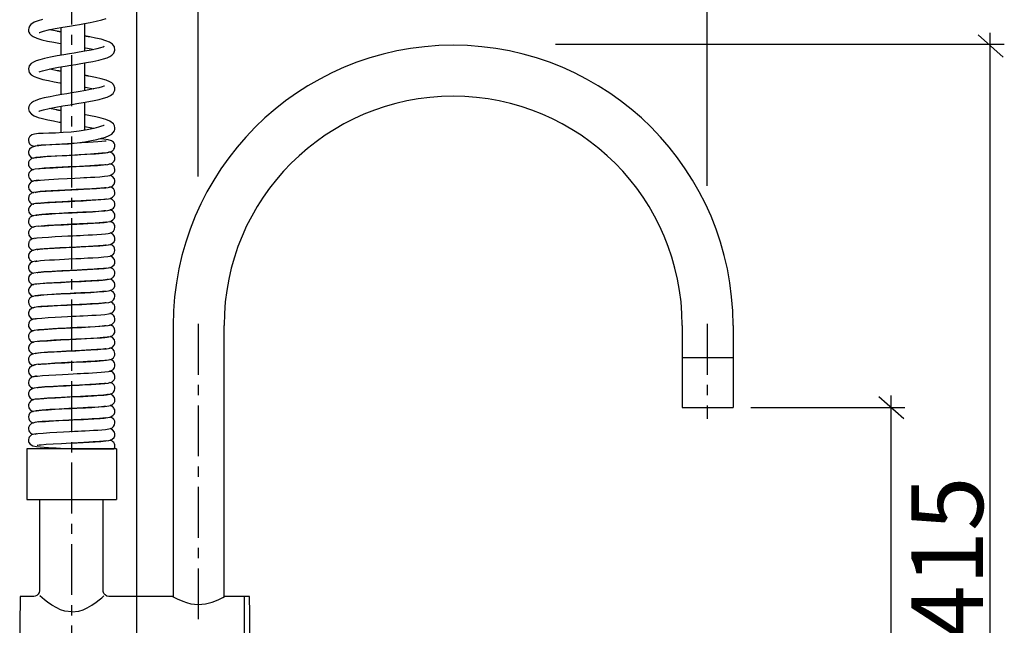
# Model space of a CAD drawing. Extents: x 161 to 409, y 46 to 340.
# Drawn here: x 312 to 409, y 195 to 254 of the extents above; entities that cross this region are included whole.
import ezdxf

# ---------------------------------------------------------------- set-up
doc = ezdxf.new("R2010")
doc.units = 0
doc.header["$MEASUREMENT"] = 0
doc.linetypes.add('DURCHGEHEND', pattern=[0])
doc.linetypes.add('STRICHPUNKTIERT', pattern=[8, 5, -1, 1, -1])
for name, color, linetype in [('ACHSEN', 7, 'Continuous'), ('ARMATUR', 7, 'Continuous'), ('BEMASSUNG', 7, 'Continuous')]:
    doc.layers.add(name, color=color, linetype=linetype)

msp = doc.modelspace()

# ---------------------------------------------------------------- linework, layer by layer
at = {"layer": 'ACHSEN', "color": 4, "linetype": 'STRICHPUNKTIERT'}
for p, q in [((317.42453, 315.009979), (317.42453, 165.385315)), ((329.874176, 224.624573), (329.874176, 195.547302)), ((379.874176, 224.624573), (379.874176, 215.309265))]:
    msp.add_line(p, q, dxfattribs=at)
at = {"layer": 'ARMATUR', "color": 1, "linetype": 'DURCHGEHEND'}
for p, q in [((316.410645, 250.992188), (316.410645, 253.717285)), ((318.735657, 251.388184), (318.735657, 254.112946)), ((316.410645, 247.12645), (316.410645, 249.851318)), ((318.735657, 247.522308), (318.735657, 250.247665)), ((316.410645, 243.386429), (316.410645, 245.985107)), ((318.735657, 243.645355), (318.735657, 246.381485)), ((321.194214, 241.47641), (321.109375, 241.495178)), ((313.647491, 238.654572), (313.677917, 238.637848)), ((377.42453, 224.480042), (377.42453, 216.428864)), ((382.42453, 224.480042), (382.42453, 216.428894)), ((377.424561, 221.309418), (382.42453, 221.309418)), ((377.42453, 216.428894), (382.423981, 216.428894)), ((317.456757, 212.367523), (321.611938, 212.367523))]:
    msp.add_line(p, q, dxfattribs=at)
at = {"layer": 'ARMATUR', "color": 1, "linetype": 'Continuous'}
for p, q in [((327.42453, 224.480042), (327.42453, 197.83963)), ((332.42453, 197.839783), (332.42453, 224.480042)), ((313.04953, 212.367523), (313.04953, 207.367523)), ((317.456757, 212.367523), (313.04953, 212.367523)), ((321.863983, 212.367523), (317.456757, 212.367523)), ((321.863983, 212.367523), (321.863983, 207.367523)), ((313.04953, 207.367523), (321.863983, 207.367523)), ((314.29953, 207.367523), (314.29953, 198.419189)), ((320.54953, 198.418732), (320.54953, 207.367523)), ((313.725677, 197.867523), (312.403534, 197.867523)), ((327.375336, 197.867523), (321.094513, 197.867523)), ((334.42453, 197.867523), (332.474518, 197.867523)), ((334.92453, 197.867523), (334.42453, 197.867523))]:
    msp.add_line(p, q, dxfattribs=at)
at = {"layer": 'ARMATUR', "color": 3, "linetype": 'Continuous'}
msp.add_line((334.42453, 188.895416), (334.42453, 197.867523), dxfattribs=at)
at = {"layer": 'ARMATUR', "color": 1, "linetype": 'DURCHGEHEND'}
for points in [[(314.598053, 254.500153), (314.170105, 254.380646), (313.781158, 254.232666), (313.453644, 254.024994), (313.315887, 253.861237), (313.232269, 253.669006), (313.210907, 253.510223), (313.213654, 253.441681), (313.225342, 253.364441), (313.251801, 253.275604), (313.300446, 253.179474), (313.328217, 253.138641), (313.354156, 253.105042), (313.376099, 253.07843), (313.392548, 253.05835), (313.429199, 253.005005), (313.473236, 252.958099), (313.665161, 252.826385), (314.029633, 252.669281), (314.516479, 252.523468), (315.080902, 252.391388), (315.700409, 252.267792), (316.356354, 252.149231), (316.356384, 252.149231), (316.356537, 252.1492), (316.356781, 252.149155), (316.357208, 252.149078), (316.357819, 252.148972), (316.358673, 252.148834), (316.359741, 252.148651), (316.361115, 252.148422), (316.362793, 252.148132), (316.364807, 252.147781), (316.367218, 252.147369), (316.369995, 252.146896), (316.37323, 252.146332), (316.376953, 252.145706), (316.381134, 252.144989), (316.385864, 252.144165), (316.391144, 252.143265), (316.397003, 252.142258), (316.403503, 252.141144), (316.410645, 252.139923)], [(314.256348, 253.228424), (314.256287, 253.21701), (314.315704, 253.242188), (314.407501, 253.27655), (314.698212, 253.365234), (315.169067, 253.479279), (315.849487, 253.616608), (316.586517, 253.74881), (317.247131, 253.860809), (317.792145, 253.951813), (318.224152, 254.024506), (318.705261, 254.107483), (319.258453, 254.207977), (319.853912, 254.326813), (320.412323, 254.457184), (320.857208, 254.591309)], [(316.410645, 253.281555), (316.383728, 253.286331), (316.356323, 253.291199), (316.328583, 253.296127), (316.300751, 253.301071), (316.27301, 253.306), (316.245605, 253.310867), (316.218689, 253.315643), (316.192505, 253.320297), (316.167206, 253.324783), (316.143066, 253.329071), (316.120239, 253.333115), (316.098969, 253.336899), (316.079407, 253.340363), (316.061798, 253.343491), (316.046356, 253.346237), (316.033234, 253.348557), (316.022675, 253.350433), (316.014893, 253.351822), (316.010071, 253.352676), (316.008423, 253.352966), (315.322723, 253.486725), (315.267731, 253.499207)], [(314.253082, 249.364532), (314.248627, 249.354156), (314.361847, 249.398346), (314.593109, 249.471222), (314.96814, 249.567596), (315.507904, 249.684113), (316.176331, 249.810394), (316.816925, 249.922211), (317.380493, 250.017242), (317.848114, 250.095459), (318.340332, 250.178619), (318.909119, 250.277985), (319.528961, 250.394257), (320.116241, 250.519073), (320.580841, 250.637299), (320.935791, 250.751434), (321.19754, 250.86441), (321.402252, 250.993256), (321.595245, 251.204315), (321.698914, 251.494781), (321.646637, 251.835968), (321.46347, 252.085541), (321.187256, 252.270905), (320.813873, 252.423431), (320.340485, 252.558868), (319.79718, 252.682465), (319.225555, 252.79483), (319.222504, 252.79538), (319.213715, 252.796967), (319.199799, 252.799469), (319.181305, 252.802795), (319.158844, 252.806854), (319.132965, 252.811508), (319.104218, 252.816696), (319.073242, 252.822266), (319.040588, 252.828156), (319.006836, 252.834244), (318.972534, 252.840424), (318.938293, 252.846588), (318.904694, 252.852646), (318.872314, 252.858475), (318.841705, 252.863998), (318.813446, 252.86908), (318.788147, 252.873642), (318.766357, 252.877563), (318.748688, 252.880753), (318.735657, 252.883102)], [(320.661774, 251.83429), (320.658905, 251.84137), (320.536041, 251.794098), (320.295563, 251.720001), (319.910889, 251.622772), (319.365967, 251.506409), (318.761871, 251.392731), (318.198212, 251.294128), (317.709015, 251.211456), (317.240875, 251.13324), (316.682281, 251.039337), (316.046478, 250.928864), (315.36969, 250.802307), (314.782074, 250.677216), (314.317627, 250.55835), (313.962006, 250.443024), (313.699463, 250.328705), (313.484222, 250.187836), (313.294678, 249.960449), (313.21109, 249.658295), (313.29184, 249.317719), (313.481537, 249.08902), (313.762573, 248.911621), (314.142853, 248.763458), (314.627411, 248.628571), (315.169189, 248.506195), (315.733551, 248.394989), (316.294647, 248.293488), (316.29483, 248.293457), (316.29538, 248.293365), (316.296356, 248.293198), (316.297791, 248.292953), (316.299683, 248.292618), (316.302124, 248.292206), (316.305115, 248.291687), (316.308685, 248.291077), (316.312897, 248.290344), (316.317749, 248.289505), (316.323334, 248.288544), (316.32962, 248.28746), (316.3367, 248.286255), (316.344574, 248.284897), (316.353271, 248.283386), (316.362854, 248.281738), (316.373352, 248.279938), (316.384796, 248.277969), (316.397217, 248.275833), (316.410645, 248.273514)], [(318.735657, 251.741821), (318.7453, 251.740128), (318.75412, 251.738571), (318.762177, 251.737152), (318.76947, 251.735855), (318.776062, 251.734695), (318.782013, 251.733658), (318.787292, 251.732727), (318.791962, 251.731903), (318.796082, 251.731171), (318.799652, 251.730545), (318.802734, 251.729996), (318.805328, 251.729538), (318.807495, 251.729156), (318.809265, 251.728851), (318.810669, 251.728592), (318.811737, 251.728409), (318.8125, 251.728271), (318.813019, 251.72818), (318.813293, 251.728134), (318.813385, 251.728119), (319.379974, 251.62088), (319.640717, 251.565094)], [(316.410645, 249.414597), (316.391357, 249.418045), (316.370422, 249.421768), (316.348114, 249.425751), (316.324738, 249.429932), (316.300568, 249.43425), (316.275848, 249.43866), (316.250946, 249.4431), (316.226074, 249.44754), (316.201569, 249.451904), (316.177704, 249.456177), (316.154755, 249.460266), (316.132996, 249.464142), (316.112732, 249.467758), (316.094238, 249.471069), (316.077789, 249.473999), (316.063721, 249.476501), (316.052277, 249.478546), (316.043732, 249.480072), (316.038391, 249.481018), (316.03656, 249.481354), (315.485565, 249.586975), (315.271759, 249.633148)], [(314.237762, 245.48819), (314.253967, 245.493439), (314.33255, 245.525604), (314.691101, 245.634186), (315.231171, 245.760712), (315.890442, 245.89209), (316.600067, 246.018951), (317.306183, 246.138489), (317.975586, 246.250458), (318.586884, 246.354828), (319.155029, 246.456635), (319.68045, 246.558502), (320.152283, 246.661224), (320.577484, 246.77063), (320.956268, 246.894684), (321.272736, 247.040802), (321.533752, 247.254303), (321.6875, 247.562042), (321.702057, 247.72168), (321.694153, 247.805542), (321.674774, 247.891205), (321.642853, 247.975067), (321.598236, 248.053009), (321.574615, 248.085907), (321.552429, 248.113983), (321.532867, 248.13739), (321.516815, 248.156403), (321.462677, 248.221649), (321.400482, 248.27774), (321.21524, 248.393585), (320.846771, 248.544708), (320.354248, 248.688263), (319.782867, 248.819427), (319.154663, 248.942291), (319.15271, 248.942642), (319.147095, 248.943634), (319.138031, 248.945251), (319.125854, 248.947403), (319.11084, 248.950073), (319.093262, 248.953201), (319.073395, 248.956726), (319.051514, 248.960617), (319.027924, 248.964813), (319.002899, 248.969254), (318.976715, 248.973907), (318.949677, 248.978714), (318.922028, 248.983627), (318.894073, 248.988602), (318.866089, 248.993576), (318.838379, 248.998505), (318.811188, 249.003326), (318.784821, 249.008011), (318.759552, 249.012512), (318.735657, 249.016754)], [(320.663635, 247.971161), (320.625305, 247.960754), (320.455475, 247.901154), (320.123749, 247.807831), (319.582672, 247.684296), (318.831512, 247.539124), (318.093903, 247.410004), (317.468292, 247.30481), (316.983185, 247.223785), (316.494598, 247.141174), (315.936615, 247.043335), (315.334534, 246.929657), (314.744171, 246.802826), (314.251892, 246.672638), (313.856567, 246.529572), (313.69278, 246.448578), (313.514587, 246.328217), (313.342255, 246.149445), (313.23999, 245.953613), (313.212738, 245.814178), (313.212921, 245.720062), (313.283417, 245.467194), (313.496582, 245.207672), (313.7836, 245.035126), (314.14856, 244.895111), (314.590393, 244.770416), (315.105621, 244.652802), (315.665161, 244.541626), (316.241974, 244.436737), (316.24234, 244.436676), (316.243469, 244.436478), (316.245392, 244.436142), (316.248077, 244.435684), (316.251556, 244.435089), (316.25589, 244.434341), (316.261017, 244.433456), (316.267029, 244.432419), (316.273895, 244.431244), (316.281616, 244.429901), (316.290253, 244.428421), (316.299805, 244.426773), (316.310242, 244.424973), (316.321655, 244.423004), (316.334015, 244.420868), (316.347351, 244.418564), (316.361664, 244.416107), (316.376953, 244.413467), (316.39328, 244.410645), (316.410645, 244.407654)], [(318.735657, 247.87587), (318.747131, 247.873856), (318.75766, 247.871994), (318.767273, 247.870316), (318.77597, 247.868774), (318.783875, 247.867401), (318.790955, 247.86615), (318.797272, 247.865036), (318.802856, 247.864059), (318.8078, 247.86319), (318.812073, 247.862442), (318.815765, 247.861786), (318.818878, 247.861237), (318.821503, 247.860779), (318.823608, 247.860397), (318.825317, 247.860107), (318.826599, 247.859879), (318.827545, 247.859711), (318.828156, 247.859604), (318.828522, 247.859543), (318.828613, 247.859528), (319.441803, 247.742523), (319.644836, 247.698517)], [(316.410645, 245.548965), (316.382813, 245.553909), (316.354004, 245.559021), (316.324524, 245.56427), (316.294586, 245.56958), (316.264465, 245.574936), (316.234436, 245.580276), (316.204712, 245.585556), (316.175598, 245.590729), (316.147339, 245.595749), (316.120178, 245.600571), (316.09436, 245.605164), (316.07019, 245.609451), (316.047882, 245.613419), (316.02774, 245.617004), (316.009949, 245.620163), (315.994843, 245.622849), (315.982635, 245.625015), (315.973602, 245.626617), (315.967987, 245.627625), (315.966064, 245.62796), (315.262512, 245.766968)], [(314.055267, 242.162994), (314.054352, 242.162323), (314.085052, 242.164337), (314.174622, 242.174744), (314.46756, 242.195618), (314.90799, 242.210175), (315.506866, 242.225647), (316.268982, 242.256256), (317.147858, 242.315094), (317.997345, 242.398712), (318.754791, 242.50296), (319.398102, 242.619019), (319.930634, 242.735382), (320.372925, 242.847809), (320.772186, 242.96701), (321.122406, 243.102051), (321.388184, 243.253021), (321.544617, 243.398651), (321.649261, 243.570404), (321.691956, 243.71048), (321.702545, 243.870178), (321.663635, 244.054962), (321.550446, 244.252716), (321.217224, 244.518402), (320.809784, 244.691193), (320.33667, 244.8284), (319.82724, 244.944763), (319.30957, 245.04776), (318.814301, 245.138336), (318.814178, 245.138351), (318.813843, 245.138412), (318.813263, 245.138519), (318.812347, 245.138672), (318.811157, 245.138885), (318.809601, 245.13916), (318.807648, 245.139496), (318.805328, 245.139893), (318.802551, 245.140381), (318.799347, 245.140945), (318.795624, 245.141586), (318.791412, 245.142319), (318.786652, 245.143143), (318.781311, 245.144073), (318.77536, 245.145111), (318.768799, 245.146255), (318.761566, 245.147507), (318.753662, 245.14888), (318.745026, 245.150375), (318.735657, 245.152008)], [(320.637238, 244.09024), (320.631104, 244.098236), (320.583008, 244.084564), (320.503937, 244.056244), (320.398895, 244.021454), (320.093231, 243.933441), (319.630585, 243.819794), (318.991669, 243.687561), (318.200958, 243.557159), (317.39267, 243.460602), (316.60968, 243.396515), (315.87265, 243.359131), (315.207275, 243.339813), (314.646088, 243.325836), (314.187134, 243.303192), (313.816559, 243.256012), (313.531738, 243.168243), (313.368958, 243.053436), (313.34198, 243.023499), (313.318573, 242.993561), (313.268707, 242.911591), (313.223389, 242.786407), (313.208252, 242.638062), (313.239868, 242.465332), (313.327118, 242.302612), (313.424896, 242.201447), (313.489532, 242.155487), (313.630737, 242.091888), (313.780762, 242.054413), (313.793488, 242.05246)], [(318.735657, 244.010513), (318.738678, 244.009979), (318.741425, 244.009506), (318.743896, 244.009079), (318.746094, 244.008698), (318.748047, 244.008347), (318.749756, 244.008057), (318.751251, 244.007782), (318.752563, 244.007568), (318.753662, 244.00737), (318.754608, 244.007202), (318.755371, 244.00708), (318.755981, 244.006958), (318.7565, 244.006882), (318.756866, 244.006805), (318.757172, 244.00676), (318.757355, 244.006729), (318.757477, 244.006699), (318.757568, 244.006683), (318.757599, 244.006683), (318.757599, 244.006683), (319.428131, 243.879181), (319.663483, 243.827911)], [(313.846436, 240.914215), (314.032318, 240.9617), (314.407135, 241.003754), (314.893097, 241.040619), (315.433746, 241.074982), (315.98642, 241.108185), (316.515594, 241.139557), (316.986969, 241.167633), (317.379944, 241.191528), (317.768524, 241.215912), (318.031372, 241.233063), (318.344391, 241.254517), (318.943878, 241.298553), (319.662415, 241.354706), (320.405151, 241.41391), (320.909912, 241.46347), (321.190735, 241.508087), (321.336914, 241.550507), (321.384155, 241.571503), (321.422546, 241.592743), (321.492584, 241.642395), (321.557159, 241.704437), (321.612885, 241.778046), (321.66452, 241.879974), (321.699799, 242.02359), (321.702789, 242.114594), (321.684113, 242.235138), (321.662445, 242.300385), (321.633759, 242.360992), (321.561218, 242.462372), (321.352325, 242.607819), (321.053253, 242.691895), (320.630554, 242.744659), (320.123901, 242.784515)], [(313.900421, 242.071106), (313.500763, 241.955658), (313.303497, 241.773743), (313.232697, 241.627838), (313.212555, 241.532288), (313.20993, 241.424896), (313.248871, 241.257111), (313.307495, 241.146149), (313.412842, 241.02652), (313.578949, 240.921783), (313.6763, 240.899628)], [(320.846802, 242.561371), (320.85199, 242.565887), (320.723846, 242.558807), (320.427856, 242.536469), (320.032074, 242.507629), (319.569305, 242.472931), (319.078369, 242.436157), (318.424774, 242.388367), (317.545258, 242.327301), (317.035187, 242.294189), (316.485382, 242.260529), (315.903564, 242.226776), (315.30661, 242.192444), (314.733398, 242.156219), (314.239838, 242.117157), (313.882996, 242.075287), (313.707581, 242.030579)], [(321.066254, 241.445679), (320.9776, 241.412018), (320.777008, 241.380249), (320.496582, 241.350616), (320.163727, 241.323303), (319.802063, 241.298492), (319.433868, 241.276154), (318.747864, 241.238922), (318.200684, 241.211334), (317.761383, 241.18985), (317.216522, 241.163422), (316.559723, 241.130951), (315.818298, 241.092224), (315.048309, 241.046844), (314.681305, 241.021637), (314.37207, 240.996826), (313.941223, 240.950165), (313.691681, 240.904755), (313.548615, 240.857147), (313.498535, 240.831635), (313.453308, 240.802673), (313.381226, 240.742218), (313.295624, 240.63501), (313.230713, 240.486969), (313.209961, 240.343109), (313.222656, 240.213745), (313.258362, 240.10318), (313.299164, 240.026398), (313.315826, 240.001526), (313.333496, 239.977997), (313.37616, 239.930664), (313.431915, 239.88385), (313.606232, 239.795197), (313.712311, 239.767853)], [(321.083984, 240.298889), (321.285309, 240.33902), (321.442108, 240.41803), (321.620911, 240.602631), (321.685028, 240.749359), (321.702423, 240.845306), (321.702057, 240.953064), (321.657623, 241.120239), (321.482452, 241.346802), (321.307343, 241.447296), (321.072723, 241.492462)], [(320.8302, 240.242981), (320.830902, 240.243835), (320.709259, 240.237885), (320.453339, 240.215851), (320.109772, 240.18988), (319.704071, 240.163025), (318.756439, 240.10965), (317.68222, 240.056), (317.118927, 240.028656), (316.524658, 239.999298), (315.9151, 239.967712), (315.312286, 239.933563), (314.744598, 239.896606), (314.24939, 239.856415), (313.878937, 239.810089), (313.60849, 239.741547), (313.407532, 239.628754), (313.277618, 239.470398), (313.242554, 239.390106), (313.221741, 239.312531), (313.213531, 239.152863), (313.234344, 239.042633), (313.305389, 238.889008), (313.47995, 238.715363), (313.621002, 238.647614), (313.677216, 238.637604)], [(313.88623, 238.674103), (314.082764, 238.70932), (314.392365, 238.742523), (314.785034, 238.773773), (315.227386, 238.803009), (315.691742, 238.83017), (316.156586, 238.855255), (317.026245, 238.899017), (317.749847, 238.934235), (318.291901, 238.960907), (318.648712, 238.978912), (318.930389, 238.993622), (319.300323, 239.013824), (319.742188, 239.0401), (320.224915, 239.072968), (320.695709, 239.112946), (321.021088, 239.153229), (321.216553, 239.194244), (321.286011, 239.216705), (321.343475, 239.241425), (321.368561, 239.254791), (321.380219, 239.261749), (321.408356, 239.280762), (321.447327, 239.309723), (321.530609, 239.384125), (321.618561, 239.494232), (321.679535, 239.624756), (321.699219, 239.738312), (321.699738, 239.787262), (321.676788, 239.929474), (321.614624, 240.068848), (321.587067, 240.109497), (321.556671, 240.146759), (321.489563, 240.208099), (321.388916, 240.266693), (321.20343, 240.322693)], [(314.152252, 239.867432), (314.194794, 239.856384), (314.360443, 239.871399), (314.878021, 239.910858), (315.641144, 239.957458), (316.108276, 239.982697), (316.633148, 240.009552), (317.232574, 240.039093), (317.895752, 240.07135), (318.601746, 240.106354), (319.318512, 240.144348), (319.999908, 240.185699), (320.585266, 240.230804), (321.012909, 240.279449), (321.213562, 240.330536)], [(321.114166, 238.049286), (321.301636, 238.084686), (321.449341, 238.159882), (321.620453, 238.339447), (321.702301, 238.579498), (321.702728, 238.688324), (321.656281, 238.858063), (321.470306, 239.089264), (321.28418, 239.192963), (321.239471, 239.20163)], [(320.84848, 237.985809), (320.820709, 237.989105), (320.666351, 237.974945), (320.334717, 237.946747), (319.892059, 237.91571), (319.438446, 237.88797), (319.016449, 237.864288), (318.656158, 237.845184), (318.324921, 237.828217), (317.903351, 237.80722), (317.386322, 237.781891), (316.782196, 237.752197), (316.111664, 237.718201), (315.431061, 237.681), (314.848785, 237.644318), (314.373749, 237.60611), (314.001007, 237.562347), (313.718903, 237.508453), (313.520416, 237.441406), (313.400146, 237.366241), (313.358307, 237.326385), (313.324158, 237.285492), (313.292511, 237.238556), (313.254059, 237.162628), (313.210052, 236.942413), (313.225433, 236.811005), (313.279968, 236.668488), (313.358795, 236.557159), (313.434265, 236.486847), (313.485718, 236.451019), (313.534882, 236.423981), (313.667267, 236.375458), (313.696686, 236.369476)], [(313.671356, 238.638641), (313.634491, 238.632446), (313.479675, 238.559052), (313.3013, 238.381622), (313.215179, 238.142944), (313.21344, 238.03418), (313.258575, 237.863434), (313.441864, 237.628387), (313.624481, 237.52066), (313.703186, 237.503143)], [(314.257172, 238.728027), (314.240875, 238.726776), (313.9776, 238.69873), (313.780609, 238.668762), (313.674713, 238.636871), (313.677307, 238.619232)], [(313.891571, 237.521027), (313.883698, 237.531464), (313.965912, 237.559387), (314.135529, 237.585876), (314.370697, 237.610931), (314.962494, 237.656708), (315.61792, 237.696442), (316.244843, 237.72995), (316.781342, 237.756897), (317.194977, 237.777191), (317.471985, 237.790741), (317.715637, 237.802612), (318.096466, 237.82135), (318.607941, 237.847137), (319.226471, 237.880096), (319.90274, 237.920349), (320.548218, 237.96817), (320.821991, 237.994965), (321.040497, 238.023682), (321.183319, 238.054352), (321.223389, 238.084351)], [(314.135345, 236.496429), (314.134766, 236.495453), (314.209686, 236.482269), (314.408783, 236.490295), (314.75705, 236.513275), (315.263092, 236.545349), (315.915955, 236.582428), (316.602814, 236.618073), (317.2341, 236.649323), (317.781708, 236.676117), (318.23233, 236.698456), (318.582733, 236.716156), (318.927887, 236.734222), (319.347198, 236.757416), (319.819244, 236.786163), (320.311584, 236.820984), (320.75827, 236.861145), (321.058929, 236.900787), (321.248596, 236.9422), (321.373322, 236.988953), (321.471405, 237.049255), (321.545349, 237.116547), (321.624939, 237.225311), (321.68219, 237.367432), (321.69986, 237.501953), (321.658173, 237.723358), (321.599182, 237.833099), (321.551147, 237.893768), (321.4422, 237.987213), (321.385162, 238.020691), (321.313263, 238.051758), (321.215363, 238.078339)], [(313.724854, 236.388824), (313.643982, 236.375092), (313.485077, 236.300385), (313.302795, 236.120819), (313.235687, 235.975983), (313.216064, 235.880524), (313.21405, 235.772369), (313.255402, 235.603302), (313.316681, 235.491791), (313.425934, 235.371857), (313.597198, 235.267181), (313.71109, 235.242188)], [(320.874908, 236.876526), (320.821167, 236.867279), (320.610596, 236.843018), (320.067169, 236.798431), (319.458466, 236.75943), (318.878815, 236.726746), (318.386139, 236.700836), (318.012177, 236.681915), (317.769989, 236.669891), (317.492401, 236.656281), (317.072052, 236.635773), (316.5159, 236.608429), (315.847839, 236.574127), (315.121582, 236.532684), (314.426331, 236.483673), (314.12796, 236.456299), (313.889191, 236.426971), (313.734741, 236.395599), (313.688293, 236.363708)], [(321.232727, 235.816803), (321.31546, 235.832245), (321.45752, 235.905731), (321.557587, 235.994843), (321.622406, 236.082642), (321.684113, 236.225494), (321.702179, 236.320709), (321.702209, 236.430267), (321.650879, 236.601837), (321.447357, 236.835968), (321.24527, 236.941467)], [(320.805389, 235.715912), (320.767609, 235.72348), (320.624054, 235.712219), (320.37912, 235.691437), (320.100067, 235.671051), (319.524658, 235.634613), (319.013, 235.60556), (318.564209, 235.581573), (317.952484, 235.550262), (317.157959, 235.51062), (316.215851, 235.463074), (315.285645, 235.411896), (314.530853, 235.358795), (313.964111, 235.293793), (313.6875, 235.237396), (313.499359, 235.170166), (313.389282, 235.097809), (313.335236, 235.041412), (313.31369, 235.012909), (313.291382, 234.978821), (313.239349, 234.866852), (313.209808, 234.712128), (313.229309, 234.532562), (313.317932, 234.347229), (313.426788, 234.232635), (313.500061, 234.182709), (313.66156, 234.118439)], [(313.887817, 235.278229), (313.891205, 235.281647), (314.023926, 235.310394), (314.240143, 235.337677), (314.516785, 235.363403), (315.174866, 235.410126), (315.874603, 235.450287), (316.526733, 235.483917), (317.075165, 235.510956), (317.492859, 235.531311), (317.770081, 235.544891), (318.012909, 235.556915), (318.389984, 235.575958), (318.891571, 235.602356), (319.490112, 235.636261), (320.131226, 235.677673), (320.721283, 235.726227), (320.959503, 235.753113), (321.137085, 235.78183), (321.233704, 235.812531), (321.229919, 235.828827)], [(314.149139, 234.244843), (314.149963, 234.237335), (314.219696, 234.228729), (314.568054, 234.242767), (314.85733, 234.260681), (315.222626, 234.282928), (315.65744, 234.307892), (316.151642, 234.334503), (316.654999, 234.360352), (317.130646, 234.384186), (317.957489, 234.425446), (318.587128, 234.457611), (319.047546, 234.482208), (319.596405, 234.513641), (320.234924, 234.556091), (320.659119, 234.5914), (321.006927, 234.632507), (321.253326, 234.686554), (321.513092, 234.826935), (321.600555, 234.925995), (321.651978, 235.017731), (321.667999, 235.058289), (321.679504, 235.095001), (321.695801, 235.176208), (321.679657, 235.400696), (321.640015, 235.503998), (321.603973, 235.566132), (321.535553, 235.650177), (321.458374, 235.715912), (321.377167, 235.764435), (321.25885, 235.808807), (321.226196, 235.815582)], [(313.75705, 234.136566), (313.669189, 234.121857), (313.499329, 234.04538), (313.306396, 233.863129), (313.236847, 233.716888), (313.21701, 233.621185), (313.2146, 233.513885), (313.252838, 233.346832), (313.310333, 233.236725), (313.413635, 233.118317), (313.576599, 233.015442), (313.689453, 232.990509)], [(320.858978, 234.598175), (320.860016, 234.599213), (320.825775, 234.599854), (320.718231, 234.589722), (320.505646, 234.570465), (320.160187, 234.544098), (319.756927, 234.518066), (319.353699, 234.49469), (318.978149, 234.474274), (318.55246, 234.452057), (318.237152, 234.436035), (317.884857, 234.418365), (317.496246, 234.399017), (317.002594, 234.374359), (316.414581, 234.344452), (315.757874, 234.309357), (315.07962, 234.26944), (314.44632, 234.224823), (313.949432, 234.17511), (313.789856, 234.148163), (313.70932, 234.11972), (313.70932, 234.11972)], [(313.847382, 233.003265), (313.916931, 233.030762), (314.067383, 233.056976), (314.551178, 233.105713), (315.176697, 233.149689), (315.850128, 233.189087), (316.501953, 233.223755), (317.083466, 233.253296), (317.567993, 233.277496), (317.944092, 233.296234), (318.277222, 233.312988), (318.622528, 233.330597), (319.086609, 233.355194), (319.497925, 233.378387), (319.942902, 233.405945), (320.391846, 233.438263), (320.767365, 233.472687), (321.024017, 233.505463), (321.195648, 233.537903), (321.311249, 233.57135), (321.393463, 233.607208), (321.427155, 233.626404), (321.459869, 233.648102), (321.56131, 233.740021), (321.665283, 233.911194), (321.704407, 234.105743), (321.684448, 234.269684), (321.633026, 234.396179), (321.587128, 234.46637), (321.563812, 234.494843), (321.537537, 234.522552), (321.38559, 234.62381), (321.20755, 234.676544)], [(321.051941, 232.382599), (321.262451, 232.422455), (321.426147, 232.501434), (321.612946, 232.686707), (321.679901, 232.834259), (321.698212, 232.93045), (321.698822, 233.038239), (321.656403, 233.205597), (321.594879, 233.31546), (321.485291, 233.432953), (321.312988, 233.534027), (321.224365, 233.551544)], [(314.017303, 233.048248), (313.75238, 233.007263), (313.597198, 232.965912), (313.524567, 232.935028), (313.467285, 232.901703), (313.357483, 232.808075), (313.309052, 232.747101), (313.284393, 232.707977), (313.249634, 232.636353), (313.208466, 232.414398), (313.226746, 232.279572), (313.284637, 232.137909), (313.36438, 232.03006), (313.437805, 231.963776), (313.534882, 231.90451), (313.6586, 231.858368), (313.707428, 231.847687)], [(320.852875, 232.336456), (320.854492, 232.337921), (320.787109, 232.336334), (320.555908, 232.314972), (320.105713, 232.280487), (319.591278, 232.248138), (319.110657, 232.221039), (318.713409, 232.199951), (318.399994, 232.183899), (317.922455, 232.160126), (317.213745, 232.125519), (316.777832, 232.104034), (316.297394, 232.079834), (315.786896, 232.052795), (315.267578, 232.022919), (314.765747, 231.990173), (314.315094, 231.95462), (313.959229, 231.91629), (313.749054, 231.875336)], [(313.864807, 230.756348), (314.050812, 230.795074), (314.377838, 230.831512), (314.7995, 230.865601), (315.275055, 230.897247), (315.772308, 230.926331), (316.266022, 230.95285), (316.735138, 230.976715), (317.164948, 230.997986), (317.873901, 231.032684), (318.362793, 231.056915), (318.674713, 231.072784), (319.059052, 231.093109), (319.540192, 231.12027), (320.082825, 231.155029), (320.619843, 231.197815), (320.994598, 231.241241), (321.221191, 231.285004), (321.361725, 231.332916), (321.462555, 231.391144), (321.533234, 231.451324), (321.613525, 231.551239), (321.67688, 231.686859), (321.702484, 231.823822), (321.670868, 232.050262), (321.628632, 232.142548), (321.599701, 232.188202), (321.584717, 232.208527), (321.55954, 232.2388), (321.530243, 232.268646), (321.420959, 232.344666), (321.233185, 232.413666), (321.224884, 232.415344)], [(314.055389, 231.938019), (314.058075, 231.934784), (314.126678, 231.940582), (314.29776, 231.957245), (314.617859, 231.983734), (315.129486, 232.018768), (315.730988, 232.05423), (316.334045, 232.086639), (316.899902, 232.115448), (317.403656, 232.14035), (317.830444, 232.161224), (318.262451, 232.182434), (318.838043, 232.211517), (319.520294, 232.248688), (320.230072, 232.29422), (320.559662, 232.320251), (320.84671, 232.34848), (321.066437, 232.378876), (321.190094, 232.41153)], [(313.959137, 231.910675), (313.556274, 231.809875), (313.340057, 231.642487), (313.251892, 231.497284), (313.233154, 231.441498), (313.223053, 231.397125), (313.214081, 231.269958), (313.230316, 231.156097), (313.269318, 231.046783), (313.354797, 230.915955), (313.520721, 230.783112), (313.64035, 230.735077), (313.68161, 230.728912)], [(321.097748, 230.134003), (321.290436, 230.170563), (321.44165, 230.246582), (321.616241, 230.427216), (321.680634, 230.572144), (321.699097, 230.667694), (321.699921, 230.775665), (321.656647, 230.943878), (321.480988, 231.173248), (321.304016, 231.276276), (321.236053, 231.29007)], [(314.035553, 230.791901), (313.956787, 230.782776), (313.762787, 230.750763), (313.591827, 230.704742), (313.493622, 230.6586), (313.412506, 230.601624), (313.340546, 230.52951), (313.277405, 230.436493), (313.218872, 230.274078), (313.216095, 230.068573), (313.2547, 229.937653), (313.329407, 229.81308), (313.576294, 229.63269), (313.712067, 229.599152)], [(320.851532, 230.076019), (320.827271, 230.078735), (320.747375, 230.072235), (320.590485, 230.057861), (320.333221, 230.036896), (320.007019, 230.013947), (319.665619, 229.992584), (319.012421, 229.955719), (318.481445, 229.92804), (317.986511, 229.903351), (317.311981, 229.870514), (316.472992, 229.829254), (316.009369, 229.805389), (315.536835, 229.779572), (314.736481, 229.728729), (314.149384, 229.675446), (313.746124, 229.609283), (313.587067, 229.562103), (313.473236, 229.508514), (313.358246, 229.414703), (313.334473, 229.386444), (313.313385, 229.357635), (313.262054, 229.265289), (313.220032, 229.120697), (313.219788, 228.949951), (313.287201, 228.753265), (313.397247, 228.61264), (313.445618, 228.571777), (313.480347, 228.547394), (313.548126, 228.509735), (313.673645, 228.464325), (313.684784, 228.462006)], [(314.058899, 229.680328), (314.058105, 229.678986), (314.140045, 229.683228), (314.252808, 229.694153), (314.43399, 229.710236), (314.700378, 229.731049), (315.065613, 229.75592), (315.470337, 229.780334), (315.868408, 229.802399), (316.576263, 229.839081), (316.949188, 229.857635), (317.23175, 229.87149), (317.590424, 229.889008), (317.967072, 229.90741), (318.430054, 229.930389), (318.965393, 229.957977), (319.546448, 229.990234), (320.129272, 230.027252), (320.655884, 230.069122), (321.050781, 230.115814), (321.215454, 230.167206), (321.215454, 230.167206)], [(314.130524, 228.582825), (314.130035, 228.58139), (314.161713, 228.57132), (314.372833, 228.578186), (314.828613, 228.609863), (315.551849, 228.654816), (315.99411, 228.67923), (316.430664, 228.701874), (317.232422, 228.741547), (317.891846, 228.773651), (318.386261, 228.798126), (318.849274, 228.821899), (319.448944, 228.855011), (320.129822, 228.898529), (320.46933, 228.924652), (320.759155, 228.951813), (321.133057, 229.004974), (321.338104, 229.062897), (321.407379, 229.096039), (321.470337, 229.136993), (321.567657, 229.229401), (321.662872, 229.389832), (321.701752, 229.571747), (321.688141, 229.725739), (321.643219, 229.852142), (321.597595, 229.928864), (321.58783, 229.942291), (321.577423, 229.955719), (321.541687, 229.995819), (321.49646, 230.035309), (321.376007, 230.103088), (321.191559, 230.15976)], [(313.664795, 228.467529), (313.632385, 228.461823), (313.476044, 228.386688), (313.296753, 228.206848), (313.211945, 227.966644), (313.210846, 227.857941), (313.25592, 227.687897), (313.436707, 227.455475), (313.616272, 227.350433), (313.699829, 227.332672)], [(321.033691, 229.017426), (321.038055, 229.003754), (320.945282, 228.976105), (320.770844, 228.950043), (320.536041, 228.925507), (319.955872, 228.881012), (319.322357, 228.842621), (318.7258, 228.810516), (318.223663, 228.785126), (317.845734, 228.766479), (317.6026, 228.754608), (317.323944, 228.741119), (316.904541, 228.720673), (316.353271, 228.693329), (315.695618, 228.658752), (314.985779, 228.616547), (314.319153, 228.565979), (314.040741, 228.537476), (313.824127, 228.506927), (313.692413, 228.474457), (313.677277, 228.449738)], [(321.214874, 227.90033), (321.309662, 227.918365), (321.453888, 227.993134), (321.62085, 228.172089), (321.682831, 228.316162), (321.700653, 228.411804), (321.700256, 228.521393), (321.650238, 228.69278), (321.453888, 228.925873), (321.258759, 229.030212), (321.236847, 229.034302)], [(320.804016, 227.804047), (320.787811, 227.812592), (320.684418, 227.806488), (320.478241, 227.788544), (319.902679, 227.747131), (319.314575, 227.712189), (318.814575, 227.685242), (318.348419, 227.661407), (317.707153, 227.629791), (316.89212, 227.589996), (316.431152, 227.567047), (315.947571, 227.542023), (315.06897, 227.491425), (314.380585, 227.438446), (313.873779, 227.373199), (313.630219, 227.316498), (313.471497, 227.250458), (313.376251, 227.179108), (313.350006, 227.151398), (313.327148, 227.123444), (313.280884, 227.05246), (313.230133, 226.92746), (313.209839, 226.768097), (313.244873, 226.579071), (313.343048, 226.40863), (313.445099, 226.311859), (313.513519, 226.268402), (313.664551, 226.211975)], [(313.886536, 227.349579), (313.887451, 227.366516), (313.993988, 227.395203), (314.183136, 227.422516), (314.434387, 227.448395), (315.054352, 227.495331), (315.731964, 227.535553), (316.370575, 227.569061), (316.91217, 227.595978), (317.327484, 227.61618), (317.604645, 227.629669), (317.848053, 227.64151), (318.227753, 227.660248), (318.73587, 227.686005), (319.346405, 227.718842), (320.005829, 227.758911), (320.62619, 227.806244), (320.886322, 227.832855), (321.088654, 227.861603), (321.210571, 227.892639), (321.224152, 227.916901)], [(314.139496, 226.332245), (314.140381, 226.32486), (314.206726, 226.317627), (314.538422, 226.33252), (315.161652, 226.371979), (315.581268, 226.396515), (316.062561, 226.422699), (316.553436, 226.447968), (317.018646, 226.4711), (317.83252, 226.510864), (318.45816, 226.54184), (318.917328, 226.56546), (319.452972, 226.594818), (320.075531, 226.63382), (320.394318, 226.657501), (320.693512, 226.68396), (321.099548, 226.737549), (321.323181, 226.797272), (321.398895, 226.832123), (321.465668, 226.874542), (321.569336, 226.972626), (321.669342, 227.148346), (321.702576, 227.340698), (321.679047, 227.503021), (321.630371, 227.618805), (321.595184, 227.674316), (321.524902, 227.755219), (321.446655, 227.817932), (321.36264, 227.864899), (321.243988, 227.905853)], [(320.855835, 226.688446), (320.857391, 226.690674), (320.816711, 226.689972), (320.700287, 226.678589), (320.47644, 226.658112), (320.121124, 226.630951), (319.715546, 226.604828), (319.312836, 226.581635), (318.939514, 226.561554), (318.518402, 226.539886), (318.20813, 226.524384), (317.853058, 226.506989), (317.464203, 226.488068), (316.972504, 226.464081), (316.388977, 226.435028), (315.739227, 226.400818), (315.066772, 226.361481), (314.438629, 226.317139), (313.951874, 226.267975), (313.79422, 226.241516), (313.711212, 226.213531)], [(313.841156, 225.0961), (313.915009, 225.123383), (314.065033, 225.149323), (314.538727, 225.19754), (315.155151, 225.241058), (315.818512, 225.279755), (316.461761, 225.313507), (317.039337, 225.342255), (317.523712, 225.365845), (317.902679, 225.384308), (318.240814, 225.400909), (318.576019, 225.417725), (319.030457, 225.441376), (319.435638, 225.463898), (319.876984, 225.490753), (320.32724, 225.522552), (320.719391, 225.557526), (321.061066, 225.602173), (321.261871, 225.646576), (321.384003, 225.693787), (321.450348, 225.732819), (321.537292, 225.805267), (321.63797, 225.941925), (321.696442, 226.110779), (321.704956, 226.232574), (321.690186, 226.342194), (321.648651, 226.459564), (321.616516, 226.517273), (321.5784, 226.569977), (321.488007, 226.65686), (321.320709, 226.743134), (321.218842, 226.769379)], [(313.759857, 226.22995), (313.673492, 226.215912), (313.501404, 226.140167), (313.305328, 225.959015), (313.234192, 225.813202), (313.213593, 225.717682), (313.210297, 225.610565), (313.24707, 225.443451), (313.303497, 225.333008), (313.40567, 225.213928), (313.567688, 225.109802), (313.681854, 225.083618)], [(321.070404, 224.477936), (321.275452, 224.518463), (321.434875, 224.597748), (321.616638, 224.782806), (321.681732, 224.92984), (321.699432, 225.025848), (321.699371, 225.133514), (321.655975, 225.300598), (321.593781, 225.410126), (321.483368, 225.527161), (321.310242, 225.627777), (321.213684, 225.646606)], [(320.848358, 224.427032), (320.845978, 224.431), (320.792328, 224.428375), (320.667236, 224.416718), (320.445435, 224.3974), (320.120728, 224.372772), (319.763672, 224.349152), (319.061829, 224.308197), (318.479187, 224.277527), (317.996674, 224.253448), (317.350861, 224.222137), (316.537354, 224.182434), (316.083466, 224.159332), (315.612823, 224.134003), (314.785278, 224.082733), (314.184296, 224.030365), (313.771332, 223.966766), (313.506989, 223.881042), (313.363159, 223.77713), (313.338196, 223.749054), (313.316132, 223.72049), (313.267853, 223.640503), (313.22049, 223.504242), (313.210266, 223.337494), (313.263763, 223.140381), (313.371948, 222.984741), (313.424286, 222.936859), (313.464294, 222.907196), (313.529602, 222.868927), (313.648865, 222.822998), (313.664703, 222.819519)], [(313.988556, 225.136078), (313.887665, 225.124451), (313.662964, 225.079865), (313.542694, 225.036713), (313.461975, 224.990265), (313.385406, 224.927582), (313.316284, 224.846588), (313.281342, 224.790375), (313.236237, 224.682404), (313.212128, 224.535614), (313.230377, 224.372498), (313.311676, 224.193573), (313.415894, 224.077423), (313.49472, 224.021149), (313.63382, 223.959564), (313.700592, 223.943817)], [(314.05072, 224.029449), (314.050385, 224.027649), (314.142059, 224.035156), (314.262482, 224.046906), (314.453278, 224.063446), (314.730255, 224.084442), (315.105591, 224.109467), (315.530396, 224.134583), (315.965973, 224.158264), (316.802917, 224.200653), (317.523529, 224.235748), (318.096405, 224.263641), (318.422729, 224.279816), (318.81662, 224.299927), (319.26535, 224.324005), (319.74762, 224.352234), (320.230927, 224.384796), (320.673431, 224.421753), (321.020447, 224.462921), (321.201813, 224.507874)], [(314.127075, 222.933319), (314.135773, 222.923553), (314.311249, 222.924042), (314.743744, 222.954285), (315.07312, 222.976135), (315.479004, 223.000702), (315.937988, 223.026245), (316.390167, 223.049805), (317.216034, 223.090607), (317.885651, 223.123077), (318.377289, 223.147339), (318.915955, 223.175201), (319.610474, 223.215179), (319.991089, 223.240204), (320.371613, 223.26889), (320.70993, 223.299713), (320.957214, 223.329193), (321.257477, 223.387939), (321.418488, 223.454651), (321.486176, 223.501343), (321.591431, 223.611053), (321.681335, 223.79306), (321.703461, 223.974213), (321.675446, 224.130005), (321.623505, 224.244232), (321.600861, 224.279358), (321.590668, 224.293457), (321.579865, 224.307526), (321.555908, 224.33548), (321.528168, 224.363129), (321.424866, 224.434235), (321.246826, 224.500519), (321.216797, 224.506866)], [(313.705841, 222.826599), (313.636871, 222.814728), (313.48056, 222.740295), (313.300873, 222.561249), (313.234467, 222.41684), (313.214966, 222.321411), (313.213165, 222.213013), (313.25589, 222.043457), (313.318817, 221.93161), (313.430664, 221.811249), (313.605621, 221.706085), (313.711121, 221.683075)], [(321.038513, 223.371002), (321.040894, 223.356354), (320.944916, 223.328949), (320.769409, 223.303009), (320.534698, 223.278473), (319.955597, 223.233551), (319.325836, 223.194366), (318.734955, 223.161591), (318.237213, 223.135712), (317.861725, 223.116882), (317.619568, 223.10495), (317.342163, 223.091431), (316.92392, 223.071075), (316.373627, 223.043884), (315.717865, 223.009705), (315.011566, 222.96817), (314.342102, 222.918945), (314.061005, 222.891418), (313.843445, 222.861908), (313.709381, 222.830475), (313.684692, 222.803345)], [(321.127991, 222.236755), (321.310547, 222.27121), (321.454468, 222.345428), (321.621246, 222.523499), (321.68335, 222.667023), (321.701355, 222.76236), (321.701355, 222.871368), (321.652924, 223.041809), (321.460846, 223.274139), (321.269196, 223.378571), (321.239227, 223.384369)], [(320.802063, 222.156494), (320.799835, 222.165344), (320.708313, 222.161804), (320.505981, 222.143768), (319.942963, 222.10202), (319.366089, 222.066711), (318.877167, 222.039642), (318.41037, 222.015289), (317.765472, 221.982971), (316.945251, 221.942657), (316.480835, 221.919525), (315.993652, 221.89447), (315.106506, 221.843811), (314.399902, 221.789581), (313.873779, 221.721375), (313.621521, 221.661957), (313.461823, 221.593872), (313.3685, 221.521301), (313.343048, 221.493347), (313.320953, 221.46524), (313.274963, 221.391449), (313.226532, 221.263428), (313.210358, 221.10318), (313.251221, 220.913116), (313.352936, 220.747528), (313.454102, 220.655914), (313.522339, 220.614349), (313.707886, 220.547943), (313.708893, 220.54776)], [(313.877716, 221.699951), (313.885101, 221.719421), (313.99585, 221.747711), (314.188721, 221.774567), (314.445892, 221.799988), (315.074158, 221.846283), (315.750763, 221.886169), (316.387909, 221.919525), (316.928497, 221.94632), (317.342957, 221.966492), (317.619415, 221.97998), (317.861908, 221.991913), (318.239899, 222.010773), (318.745331, 222.037018), (319.352722, 222.07077), (320.010284, 222.111908), (320.628082, 222.159698), (320.885529, 222.186066), (321.08548, 222.214142), (321.206635, 222.244171), (321.220856, 222.267548)], [(314.146454, 220.686432), (314.165436, 220.67453), (314.423065, 220.67688), (314.969086, 220.710327), (315.352142, 220.733429), (315.8013, 220.758759), (316.29892, 220.785004), (316.786621, 220.809662), (317.659454, 220.852631), (318.350464, 220.887054), (318.84549, 220.912628), (319.339294, 220.939728), (319.947266, 220.977203), (320.586334, 221.026459), (320.865112, 221.055328), (321.075531, 221.086151), (321.360016, 221.167297), (321.461639, 221.225128), (321.547974, 221.300323), (321.630859, 221.414917), (321.687317, 221.563202), (321.701508, 221.710724), (321.677338, 221.857025), (321.632507, 221.964386), (321.597931, 222.020172), (321.528778, 222.101471), (321.451904, 222.16452), (321.370361, 222.211395), (321.24762, 222.255249), (321.237061, 222.257324)], [(313.909363, 220.604889), (313.503204, 220.489197), (313.30368, 220.30542), (313.232697, 220.158386), (313.219604, 220.105743), (313.21286, 220.062592), (313.210419, 219.955658), (313.248016, 219.789337), (313.304657, 219.679749), (313.406616, 219.562012), (313.56778, 219.459869), (313.68515, 219.434113)], [(320.857269, 221.039764), (320.858826, 221.041962), (320.819214, 221.041687), (320.706116, 221.031097), (320.489441, 221.011749), (320.147095, 220.985718), (319.756958, 220.960419), (319.368591, 220.937714), (319.007294, 220.917877), (318.597351, 220.896271), (318.292206, 220.880646), (317.937958, 220.862793), (317.549713, 220.843445), (317.057709, 220.819), (316.472229, 220.789459), (315.817596, 220.754974), (315.1362, 220.715698), (314.493439, 220.671539), (313.984894, 220.622192), (313.814331, 220.59552), (313.717499, 220.567474)], [(313.847809, 219.450043), (313.934631, 219.477264), (314.096069, 219.503296), (314.589294, 219.551605), (315.22049, 219.595032), (315.894104, 219.633759), (316.543762, 219.667877), (317.124603, 219.697113), (317.610138, 219.721222), (317.989136, 219.740143), (318.326813, 219.757141), (318.654968, 219.774017), (319.09549, 219.797516), (319.486176, 219.819733), (319.910553, 219.846008), (320.343109, 219.87674), (320.722504, 219.910248), (321.056793, 219.952911), (321.256409, 219.995758), (321.3797, 220.041962), (321.446899, 220.080597), (321.48703, 220.110077), (321.53952, 220.157562), (321.648346, 220.312286), (321.703033, 220.509613), (321.693573, 220.676697), (321.646515, 220.813751), (321.598022, 220.894623), (321.57605, 220.923187), (321.551239, 220.951172), (321.409393, 221.054474), (321.202484, 221.122345)], [(321.075104, 218.830383), (321.276825, 218.868927), (321.434418, 218.946808), (321.615265, 219.130432), (321.680939, 219.277069), (321.699188, 219.373077), (321.699799, 219.481018), (321.65686, 219.648834), (321.483582, 219.876801), (321.309174, 219.978302), (321.203827, 219.999115)], [(320.85202, 218.779236), (320.849945, 218.783173), (320.796326, 218.780304), (320.671631, 218.768402), (320.451782, 218.749054), (320.153473, 218.726563), (319.836578, 218.705627), (319.225647, 218.669769), (318.732056, 218.643463), (318.221161, 218.617767), (317.519257, 218.583588), (316.641724, 218.540436), (316.154327, 218.515228), (315.655151, 218.487823), (314.807892, 218.434082), (314.19223, 218.379608), (313.771454, 218.31488), (313.505402, 218.229492), (313.362396, 218.126312), (313.337616, 218.098358), (313.315674, 218.069885), (313.267273, 217.989288), (313.220154, 217.85257), (313.210449, 217.68576), (313.264679, 217.488678), (313.373047, 217.333893), (313.425293, 217.286407), (313.465118, 217.256958), (313.530914, 217.218658), (313.650513, 217.172882), (313.663239, 217.170105)], [(313.985413, 219.485443), (313.895508, 219.475311), (313.66507, 219.430176), (313.542755, 219.386505), (313.461639, 219.339752), (313.384918, 219.276886), (313.315826, 219.19574), (313.281219, 219.139984), (313.236359, 219.032684), (313.212128, 218.886749), (313.222198, 218.758026), (313.254608, 218.649292), (313.312866, 218.54245), (313.400757, 218.444), (313.514435, 218.365387), (313.720123, 218.298431)], [(314.053314, 218.380219), (314.054993, 218.378082), (314.161652, 218.387482), (314.294037, 218.400055), (314.500153, 218.417358), (314.795746, 218.439117), (315.190033, 218.464691), (315.626495, 218.490204), (316.070343, 218.514435), (316.914642, 218.557892), (317.632813, 218.593658), (318.199707, 218.621735), (318.52533, 218.638092), (318.915802, 218.658173), (319.357819, 218.682037), (319.829254, 218.709808), (320.297424, 218.741608), (320.721252, 218.777588), (321.04715, 218.817871), (321.207367, 218.862457)], [(314.130707, 217.28653), (314.135315, 217.277802), (314.297943, 217.274933), (314.709381, 217.302399), (315.025787, 217.323639), (315.418243, 217.348175), (315.882599, 217.374969), (316.366791, 217.401031), (317.267944, 217.44632), (318.016479, 217.482727), (318.580719, 217.510651), (319.032837, 217.534027), (319.614105, 217.566864), (320.281403, 217.611633), (320.61026, 217.639099), (320.876312, 217.667267), (321.209198, 217.72403), (321.391998, 217.789948), (321.459778, 217.83139), (321.56076, 217.922882), (321.662415, 218.088287), (321.703339, 218.278229), (321.687286, 218.438416), (321.638947, 218.566437), (321.592987, 218.640167), (321.570892, 218.668304), (321.545471, 218.696228), (321.451538, 218.76886), (321.28891, 218.837219), (321.194855, 218.858978)], [(321.032745, 217.71933), (321.040405, 217.70932), (320.960907, 217.682281), (320.800385, 217.656525), (320.578827, 217.632172), (320.020172, 217.58786), (319.402924, 217.549713), (318.818756, 217.517883), (318.324249, 217.492584), (317.949951, 217.47403), (317.708069, 217.462158), (317.430908, 217.448639), (317.012146, 217.428131), (316.459686, 217.400604), (315.798645, 217.365845), (315.082611, 217.3237), (314.397858, 217.274139), (314.106384, 217.246552), (313.876648, 217.217194), (313.728882, 217.186005), (313.68576, 217.154877)], [(321.222504, 216.605743), (321.313232, 216.622711), (321.456116, 216.696503), (321.621704, 216.873932), (321.683472, 217.01709), (321.701447, 217.112366), (321.701202, 217.221741), (321.650909, 217.392883), (321.452728, 217.626251), (321.255646, 217.731323), (321.238464, 217.734589)], [(313.720245, 217.179779), (313.642731, 217.166656), (313.484131, 217.092072), (313.301941, 216.91275), (313.234741, 216.768066), (313.215057, 216.672638), (313.212921, 216.564423), (313.254272, 216.395294), (313.315674, 216.283722), (313.425201, 216.163605), (313.597015, 216.058746), (313.708221, 216.034302)], [(320.808746, 216.509735), (320.768555, 216.51651), (320.624115, 216.504669), (320.381897, 216.483887), (320.107819, 216.463715), (319.543304, 216.427917), (319.041595, 216.399689), (318.595306, 216.376251), (317.983093, 216.345642), (317.187592, 216.306915), (316.242676, 216.260071), (315.309479, 216.208893), (314.546967, 216.154602), (313.966339, 216.087189), (313.681427, 216.028809), (313.492676, 215.960327), (313.385712, 215.887512), (313.357544, 215.859436), (313.333405, 215.831146), (313.32254, 215.816986), (313.289337, 215.766876), (313.237427, 215.651154), (313.210327, 215.494537), (313.2341, 215.312164), (313.325684, 215.131073), (313.431, 215.023041), (313.498383, 214.977142), (313.658752, 214.91095), (313.716675, 214.899597)], [(313.867645, 216.048859), (313.889069, 216.072601), (314.014984, 216.101135), (314.222076, 216.128326), (314.491791, 216.154144), (315.139404, 216.201263), (315.828827, 216.242004), (316.473297, 216.276031), (317.017181, 216.303253), (317.432617, 216.323639), (317.709076, 216.337128), (317.950714, 216.348999), (318.32663, 216.367645), (318.827881, 216.39328), (319.427917, 216.426025), (320.074005, 216.466064), (320.675934, 216.513641), (320.92395, 216.540314), (321.113007, 216.568939), (321.221466, 216.599457), (321.224731, 216.619141)], [(314.147583, 215.038208), (314.147888, 215.031036), (314.221405, 215.022858), (314.583496, 215.038116), (314.877533, 215.056763), (315.24649, 215.07962), (315.684113, 215.10495), (316.179443, 215.1315), (316.685028, 215.157135), (317.161774, 215.180573), (317.989197, 215.220856), (318.61911, 215.252319), (319.076752, 215.276306), (319.616272, 215.306976), (320.24469, 215.348846), (320.662445, 215.383881), (321.006317, 215.424652), (321.250092, 215.477753), (321.510162, 215.615845), (321.59903, 215.714447), (321.651672, 215.806366), (321.668152, 215.847137), (321.679962, 215.884003), (321.696686, 215.964508), (321.682404, 216.188049), (321.64325, 216.292572), (321.606995, 216.355927), (321.538849, 216.440521), (321.461761, 216.506775), (321.380341, 216.555756), (321.261536, 216.600555), (321.22995, 216.607147)], [(313.941193, 214.961212), (313.514435, 214.844086), (313.306183, 214.658173), (313.232941, 214.509674), (313.219635, 214.456757), (313.212799, 214.413483), (313.210236, 214.306488), (313.247498, 214.140106), (313.303802, 214.030518), (313.405304, 213.912842), (313.565857, 213.810883), (313.684875, 213.784821)], [(320.856812, 215.389496), (320.857758, 215.390533), (320.824921, 215.391754), (320.723236, 215.382568), (320.524323, 215.364594), (320.203735, 215.339691), (319.82962, 215.314911), (319.453827, 215.292572), (319.101105, 215.272949), (318.69632, 215.251556), (318.390167, 215.235931), (318.042267, 215.218597), (317.656982, 215.199738), (317.165344, 215.175812), (316.576691, 215.146881), (315.914978, 215.112946), (315.222321, 215.074066), (314.562012, 215.029816), (314.027405, 214.979401), (313.841309, 214.951752), (313.728088, 214.922638)], [(313.854279, 213.804657), (313.953857, 213.832733), (314.128815, 213.859619), (314.650909, 213.909271), (315.308319, 213.953369), (316.001099, 213.992157), (316.661469, 214.025909), (317.245453, 214.054596), (317.72879, 214.078125), (318.102081, 214.096466), (318.431244, 214.112885), (318.766083, 214.130035), (319.207581, 214.153778), (319.594543, 214.176147), (320.01059, 214.202698), (320.429474, 214.233795), (320.781769, 214.266754), (321.090363, 214.30896), (321.276459, 214.352112), (321.394165, 214.399567), (321.462341, 214.441498), (321.565216, 214.535675), (321.668213, 214.708649), (321.705261, 214.902557), (321.68396, 215.066132), (321.631897, 215.191559), (321.607086, 215.23172), (321.585815, 215.261047), (321.56189, 215.289734), (321.534515, 215.317902), (321.369202, 215.422424), (321.204224, 215.467773)], [(314.019653, 213.842865), (313.999695, 213.840668), (313.795441, 213.80954), (313.662842, 213.779938), (313.575775, 213.751099), (313.514618, 213.722504), (313.463959, 213.691589), (313.368439, 213.610352), (313.286133, 213.498932), (313.243622, 213.405029), (313.21582, 213.284271), (313.215546, 213.152069), (313.230927, 213.070282), (313.261261, 212.984161), (313.368164, 212.825958), (313.627594, 212.666138), (314.006866, 212.585541), (314.365295, 212.548187), (314.765594, 212.516571), (315.163116, 212.490112), (315.530762, 212.468292), (315.942688, 212.445709), (316.34436, 212.424896), (316.871246, 212.398621), (317.348358, 212.375275), (317.456757, 212.369995)], [(321.092834, 213.184723), (321.288391, 213.222809), (321.441498, 213.300323), (321.617493, 213.483368), (321.681641, 213.629639), (321.699493, 213.725677), (321.699554, 213.834106), (321.654633, 214.002777), (321.475861, 214.231598), (321.296844, 214.333344), (321.241425, 214.343994)], [(314.070099, 212.729462), (314.068329, 212.727753), (314.119171, 212.729553), (314.25766, 212.744873), (314.449249, 212.762756), (314.96579, 212.801453), (315.644135, 212.842743), (316.451935, 212.885529), (316.91214, 212.908417), (317.426361, 212.933502), (317.456451, 212.934967)], [(317.456451, 212.934967), (317.986481, 212.960846), (318.579071, 212.990448), (319.184326, 213.022308), (319.774323, 213.056427), (320.313141, 213.092865), (320.763062, 213.131775), (321.08078, 213.173431), (321.216919, 213.218109)], [(320.840607, 213.126923), (320.776215, 213.125153), (320.579773, 213.107697), (320.19223, 213.07843), (319.558929, 213.038177), (319.137299, 213.014496), (318.643341, 212.988617), (318.079376, 212.960419), (317.456757, 212.930023)], [(321.619995, 212.362274), (321.65097, 212.416962), (321.687103, 212.522705), (321.702087, 212.635651), (321.695221, 212.740265), (321.661163, 212.85321), (321.592468, 212.965179), (321.509399, 213.054474), (321.433441, 213.116333), (321.403473, 213.13739), (321.391205, 213.14566), (321.38092, 213.152496), (321.365387, 213.162811), (321.357605, 213.167572), (321.349396, 213.172241), (321.331787, 213.181366), (321.302185, 213.19455), (321.268433, 213.207184), (321.23761, 213.215607)], [(327.375336, 197.867065), (327.374542, 197.867523), (327.491302, 197.802399), (327.813019, 197.634369), (328.362, 197.391083), (328.738525, 197.260468), (329.157013, 197.1539), (329.874176, 197.075653), (330.598053, 197.135986), (331.244965, 197.303406), (331.854858, 197.547699), (332.117798, 197.675385), (332.314728, 197.778961), (332.47052, 197.865265), (332.474518, 197.867523)]]:
    msp.add_lwpolyline(points, dxfattribs=at)
at = {"layer": 'ARMATUR', "color": 1, "linetype": 'Continuous'}
for points in [[(314.296844, 198.424011), (314.269806, 198.259613), (314.173004, 198.082489), (314.017761, 197.947754), (313.866699, 197.885284), (313.729828, 197.867462), (313.726166, 197.867798)], [(321.092926, 197.868073), (320.907776, 197.909515), (320.745605, 198.00943), (320.618774, 198.167999), (320.556244, 198.352203), (320.554901, 198.419373)]]:
    msp.add_lwpolyline(points, dxfattribs=at)
at = {"layer": 'ARMATUR', "color": 3, "linetype": 'DURCHGEHEND'}
for points in [[(317.47644, 196.344971), (316.789063, 196.424011), (316.373657, 196.559082), (315.990784, 196.735107), (315.503418, 197.020081), (315.083923, 197.311768), (314.786835, 197.53894), (314.54953, 197.731232), (314.324585, 197.921143), (314.323608, 197.921936)], [(317.47644, 196.344971), (318.163818, 196.424011), (318.579224, 196.559082), (318.962097, 196.735107), (319.449463, 197.020081), (319.868958, 197.311768), (320.166046, 197.53894), (320.403351, 197.731232), (320.628296, 197.921143), (320.629272, 197.921936)]]:
    msp.add_lwpolyline(points, dxfattribs=at)
at = {"layer": 'ARMATUR', "color": 1, "linetype": 'DURCHGEHEND'}
for radius in [27.5, 22.5]:
    msp.add_arc((354.92453, 224.480042), radius, 0, 180, dxfattribs=at)
at = {"layer": 'ARMATUR', "color": 1, "linetype": 'Continuous'}
for centre, radius, start, end in [((499.849579, 193.367523), 187.5, 178.625, 180), ((84.944778, 193.367523), 250.020279, 0, 1.031)]:
    msp.add_arc(centre, radius, start, end, dxfattribs=at)
at = {"layer": 'BEMASSUNG', "color": 3, "linetype": 'DURCHGEHEND'}
for p, q in [((329.874176, 239.086929), (329.874176, 332.695557)), ((323.850708, 177.696899), (323.850708, 332.426361)), ((379.874176, 238.182938), (379.874176, 324.203857)), ((406.497498, 252.996429), (408.94696, 250.819611)), ((407.654114, 253.205536), (407.654114, 146.933685)), ((364.969635, 252.076965), (409.063019, 252.076965)), ((396.747498, 217.496429), (399.19696, 215.319611)), ((397.904114, 217.603851), (397.904114, 146.933685)), ((384.175232, 216.428894), (399.299164, 216.428894))]:
    msp.add_line(p, q, dxfattribs=at)

# ---------------------------------------------------------------- texts
at = {"layer": 'ARMATUR'}
msp.add_text('415', height=7.055555, rotation=90, dxfattribs=at).set_placement((406.979828, 193.61702))

doc.saveas('drawing.dxf')
